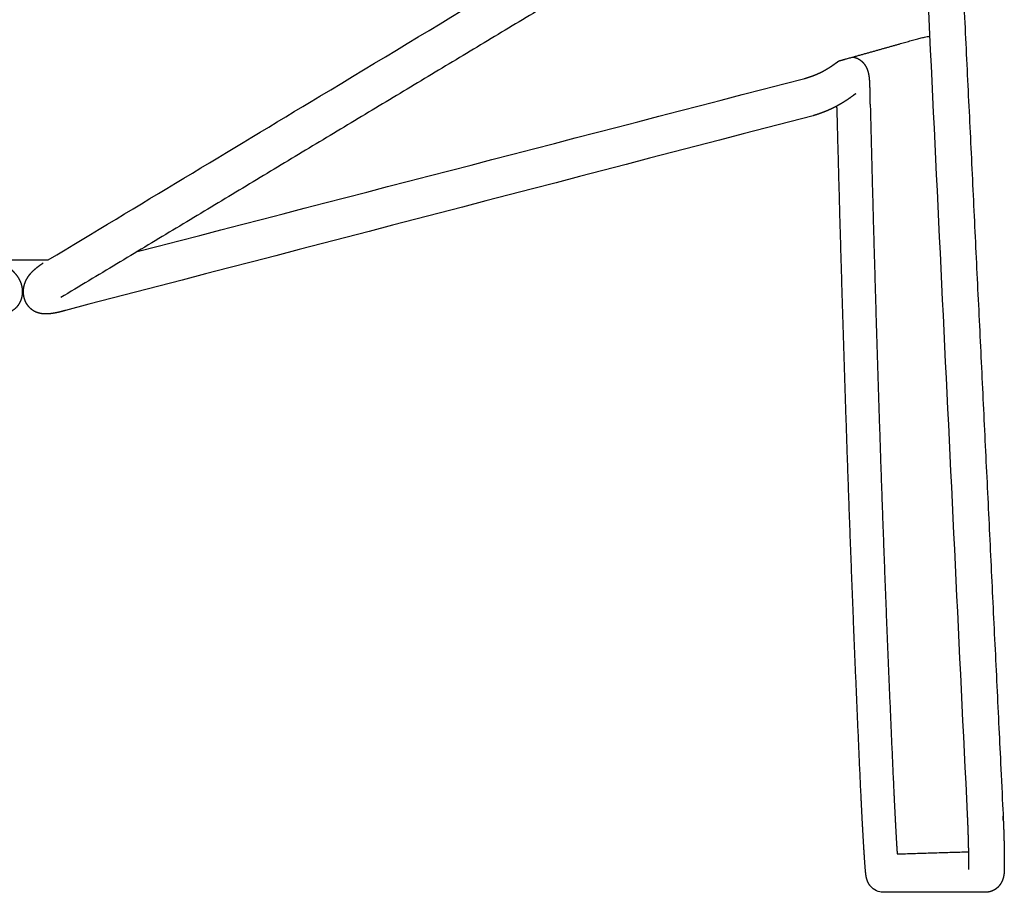
# Model space of a CAD drawing. Units: millimetres. Extents: x -1097 to 1097, y -1242 to 1242.
# Drawn here: x 687 to 1047, y 232 to 551 of the extents above; entities that cross this region are included whole.
import ezdxf

# ---------------------------------------------------------------- set-up
doc = ezdxf.new("R2010")
doc.units = ezdxf.units.MM
doc.header["$MEASUREMENT"] = 0
doc.layers.add('Metal', color=252, linetype='Continuous', true_color=0x696969)
doc.layers.add('Upholstery', color=7, linetype='Continuous', true_color=0xffdead)

msp = doc.modelspace()

# ---------------------------------------------------------------- linework, layer by layer
at = {"layer": 'Metal'}
for points, knots in [([(697.64, 463.55), (730.65, 483.45), (763.73, 503.39), (796.89, 523.38), (839.58, 549.12), (882.06, 574.74), (924.32, 600.23), (949.63, 615.49), (974.93, 630.76), (1000.24, 646.02)], [-5057.861837, -5057.861837, -5057.861837, -5057.861837, -4899.361515, -4899.361515, -4899.361515, -4695.836201, -4695.836201, -4695.836201, -4607.073564, -4607.073564, -4607.073564, -4607.073564]), ([(1033.65, 260.78), (1033.65, 260.78), (1033.65, 260.78), (1033.65, 260.78), (1033.65, 260.79)], [32.53465175, 32.53465175, 32.53465175, 32.53465175, 32.53918103, 32.54639182, 32.54639182, 32.54639182, 32.54639182]), ([(1007.94, 246.34), (1008.5, 246.35), (1009.08, 246.37), (1009.69, 246.39), (1011.42, 246.44), (1013.35, 246.5), (1015.38, 246.57), (1017.41, 246.63), (1019.53, 246.7), (1021.66, 246.76), (1023.79, 246.83), (1025.92, 246.89), (1027.95, 246.95), (1029.98, 247.01), (1031.9, 247.07), (1033.61, 247.12), (1033.77, 247.13), (1033.94, 247.13), (1034.09, 247.14)], [319.489079, 319.489079, 319.489079, 319.489079, 348.639051, 348.639051, 348.639051, 431.279681, 431.279681, 431.279681, 513.96324, 513.96324, 513.96324, 596.647158, 596.647158, 596.647158, 679.286289, 679.286289, 679.286289, 687.121627, 687.121627, 687.121627, 687.121627]), ([(1002.62, 232.3), (1002.61, 232.3), (1002.6, 232.3), (1002.6, 232.3), (1001.34, 232.29), (999.46, 233.04), (998.03, 234.71)], [-3510.957722, -3510.957722, -3510.957722, -3510.957722, -3510.935876, -3510.935876, -3510.935876, -3505.180699, -3505.180699, -3505.180699, -3505.180699]), ([(1040.35, 232.37), (1039.41, 232.36), (1036.97, 232.36), (1033.77, 232.36), (1032.06, 232.35), (1030.14, 232.35), (1028.11, 232.35), (1026.08, 232.35), (1023.95, 232.34), (1021.82, 232.34), (1019.69, 232.34), (1017.57, 232.33), (1015.54, 232.33), (1013.51, 232.33), (1011.59, 232.32), (1009.86, 232.32), (1006.42, 232.31), (1003.73, 232.31), (1002.62, 232.3)], [-4161.424361, -4161.424361, -4161.424361, -4161.424361, -4006.677292, -4006.677292, -4006.677292, -3924.038365, -3924.038365, -3924.038365, -3841.354656, -3841.354656, -3841.354656, -3758.671295, -3758.671295, -3758.671295, -3676.031095, -3676.031095, -3676.031095, -3510.957722, -3510.957722, -3510.957722, -3510.957722])]:
    msp.add_open_spline(points, degree=3, knots=knots, dxfattribs=at)
for points, weights, degree, knots in [([(1006.42, 632.89), (977.83, 615.68), (951.03, 599.55), (926.03, 584.51), (851.41, 539.6), (776.8, 494.68), (702.19, 449.76)], [1, 1, 1, 1, 0.99999999248, 0.99999999248, 1], 3, [414.805684, 414.805684, 414.805684, 414.805684, 543.216161, 543.216161, 543.216161, 804.775079, 804.775079, 804.775079, 804.775079]), ([(1028.96, 626.66), (1034.84, 504.98), (1040.72, 383.3), (1046.6, 261.61), (1046.64, 260.87), (1046.67, 260.12), (1046.7, 259.37), (1046.73, 258.63), (1046.76, 257.89), (1046.79, 257.16), (1046.82, 256.45), (1046.85, 255.75), (1046.87, 255.07), (1046.89, 254.38), (1046.91, 253.7), (1046.93, 253.04), (1046.97, 251.81), (1047, 250.58), (1047.03, 249.35), (1047.05, 248.27), (1047.07, 247.19), (1047.08, 246.11), (1047.09, 245.12), (1047.1, 244.22), (1047.1, 243.42), (1047.1, 242.73), (1047.09, 242.04), (1047.08, 241.35), (1047.08, 240.83), (1047.06, 240.31), (1047.04, 239.78), (1047.03, 239.73), (1047.03, 239.67), (1047.03, 239.6), (1046.99, 238.99), (1046.9, 238.38), (1046.76, 237.79), (1046.63, 237.3), (1046.47, 236.83), (1046.26, 236.37), (1046.07, 235.94), (1045.83, 235.54), (1045.57, 235.15), (1045.32, 234.8), (1045.05, 234.47), (1044.74, 234.17), (1044.45, 233.88), (1044.12, 233.61), (1043.77, 233.38), (1043.42, 233.14), (1043.03, 232.93), (1042.63, 232.77), (1042.22, 232.61), (1041.8, 232.49), (1041.36, 232.43), (1041.06, 232.38), (1040.77, 232.36), (1040.47, 232.36), (1040.43, 232.36), (1040.39, 232.37), (1040.35, 232.37)], [1.00000000904, 1.00000000904, 1.00000000904, 1.00000000904, 1.00000000904, 1.00000000904, 1.00000000904, 1.00000000904, 1.00000000904, 1.00000000904, 1.00000000904, 1.00000000904, 1.00000000904, 1.00000000904, 1.00000000904, 1.00000000904, 0.999993709214, 0.999993709214, 1.00000000904, 0.99999295536, 0.99999295536, 1.00000000904, 1.00000000904, 1.00000000904, 1.00000000904, 0.999979301065, 0.999979301065, 1.00000000904, 0.999843414841, 0.999843414841, 1.00000000904, 1.00000000904, 1.00000000904, 1.00000000904, 0.997254657833, 0.997254657833, 1.00000000904, 0.997425239685, 0.997425239685, 1.00000000904, 0.997346009222, 0.997346009222, 1.00000000904, 0.997227446465, 0.997227446465, 1.00000000904, 0.996914792091, 0.996914792091, 1.00000000904, 0.996340522447, 0.996340522447, 1.00000000904, 0.995591048328, 0.995591048328, 1.00000000904, 0.997919031627, 0.997919031627, 1.00000000904, 1.00000000904, 1.00000000904, 1.00000000904], 3, [-4563.402039, -4563.402039, -4563.402039, -4563.402039, -4196.350428, -4196.350428, -4196.350428, -4194.097958, -4194.097958, -4194.097958, -4191.84898, -4191.84898, -4191.84898, -4189.692391, -4189.692391, -4189.692391, -4187.545099, -4187.545099, -4187.545099, -4183.835982, -4183.835982, -4183.835982, -4180.580871, -4180.580871, -4180.580871, -4176.541394, -4176.541394, -4176.541394, -4174.462841, -4174.462841, -4174.462841, -4172.889629, -4172.889629, -4172.889629, -4172.358048, -4172.358048, -4172.358048, -4170.518914, -4170.518914, -4170.518914, -4169.007909, -4169.007909, -4169.007909, -4167.602644, -4167.602644, -4167.602644, -4166.313427, -4166.313427, -4166.313427, -4165.059166, -4165.059166, -4165.059166, -4163.763372, -4163.763372, -4163.763372, -4162.439949, -4162.439949, -4162.439949, -4161.547987, -4161.547987, -4161.547987, -4161.424361, -4161.424361, -4161.424361, -4161.424361]), ([(974.25, 529.92), (975.1, 530.17), (975.94, 530.45), (976.77, 530.75), (977.16, 530.9), (977.55, 531.05), (977.94, 531.21), (977.96, 531.21), (977.98, 531.22), (978, 531.23), (978.39, 531.39), (978.77, 531.56), (979.16, 531.73), (979.49, 531.88), (979.81, 532.03), (980.13, 532.19), (980.44, 532.34), (980.75, 532.5), (981.05, 532.66), (981.62, 532.97), (982.17, 533.29), (982.72, 533.62), (983.17, 533.9), (983.62, 534.19), (984.06, 534.49), (984.2, 534.58), (984.33, 534.68), (984.46, 534.77), (984.74, 534.96), (985.01, 535.15), (985.27, 535.34), (985.63, 535.6), (986, 535.86), (986.36, 536.11), (986.47, 536.19), (986.57, 536.26), (986.68, 536.33)], [1, 0.999625836112, 0.999625836112, 1, 0.999899681098, 0.999899681098, 1, 1, 1, 1, 0.999885963539, 0.999885963539, 1, 0.999909713884, 0.999909713884, 1, 0.999911611486, 0.999911611486, 1, 0.999688372451, 0.999688372451, 1, 0.999826908588, 0.999826908588, 1, 1, 1, 1, 1, 1, 1, 0.999970621402, 0.999970621402, 1, 0.999918591983, 0.999875210301, 0.999869854956], 3, [316.627721, 316.627721, 316.627721, 316.627721, 319.280447, 319.280447, 319.280447, 320.536679, 320.536679, 320.536679, 320.619482, 320.619482, 320.619482, 321.886318, 321.886318, 321.886318, 322.965903, 322.965903, 322.965903, 323.999447, 323.999447, 323.999447, 325.926644, 325.926644, 325.926644, 327.52364, 327.52364, 327.52364, 328.524847, 328.524847, 328.524847, 330.64182, 330.64182, 330.64182, 331.986398, 331.986398, 331.986398, 332.368247, 332.368247, 332.368247, 332.368247]), ([(991.76, 537.73), (991.83, 537.72), (991.89, 537.71), (991.96, 537.7), (992.37, 537.63), (992.78, 537.5), (993.17, 537.34), (993.56, 537.17), (993.94, 536.97), (994.29, 536.72), (994.59, 536.51), (994.87, 536.28), (995.14, 536.03), (995.21, 535.96), (995.28, 535.89), (995.35, 535.81), (995.7, 535.44), (996.02, 535.03), (996.29, 534.59), (996.4, 534.41), (996.5, 534.23), (996.59, 534.05), (996.77, 533.71), (996.92, 533.36), (997.05, 533.01), (997.12, 532.8), (997.19, 532.59), (997.25, 532.38), (997.41, 531.83), (997.53, 531.28), (997.61, 530.72), (997.64, 530.49), (997.67, 530.24), (997.7, 530.02), (997.76, 529.36), (997.81, 528.69), (997.83, 528.03), (997.86, 527.29), (997.89, 526.56), (997.9, 525.82), (997.92, 524.99), (997.93, 524.11), (997.95, 523.17), (997.96, 522.24), (997.98, 521.26), (998.01, 520.26)], [0.998297697582, 0.998767208257, 0.999334642396, 1, 0.996048696153, 0.996048696153, 1, 0.996358503897, 0.996358503897, 1, 0.997786233118, 0.997786233118, 1, 1, 1, 1, 0.996459191121, 0.996459191121, 1, 0.999530956809, 0.999530956809, 1, 0.998656446936, 0.998656446936, 1, 0.999632846566, 0.999632846566, 1, 0.998377841931, 0.998377841931, 1, 1, 1, 1, 0.999648357782, 0.999648357782, 1, 0.99996245188, 0.99996245188, 1, 1, 1, 1, 1, 1, 1], 3, [21.195242, 21.195242, 21.195242, 21.195242, 21.395971, 21.395971, 21.395971, 22.662835, 22.662835, 22.662835, 23.945066, 23.945066, 23.945066, 25.045211, 25.045211, 25.045211, 25.38257, 25.38257, 25.38257, 26.934771, 26.934771, 26.934771, 27.555923, 27.555923, 27.555923, 28.696164, 28.696164, 28.696164, 29.358144, 29.358144, 29.358144, 31.068773, 31.068773, 31.068773, 32.194744, 32.194744, 32.194744, 34.20353, 34.20353, 34.20353, 36.41863, 36.41863, 36.41863, 39.927595, 39.927595, 39.927595, 43.418016, 43.418016, 43.418016, 43.418016]), ([(992.81, 524.3), (992.82, 524.31), (992.82, 524.31), (992.81, 524.3), (992.79, 524.29), (992.7, 524.23), (992.57, 524.14), (992.36, 524), (992.04, 523.76), (991.68, 523.5), (991.27, 523.2), (990.85, 522.9), (990.44, 522.61), (990.37, 522.56), (990.31, 522.52), (990.26, 522.48), (989.67, 522.08), (989.08, 521.68), (988.48, 521.31), (987.74, 520.84), (986.98, 520.39), (986.21, 519.97), (985.8, 519.74), (985.38, 519.52), (984.96, 519.31), (984.52, 519.09), (984.09, 518.88), (983.65, 518.67), (983.13, 518.44), (982.62, 518.21), (982.1, 517.99), (981.97, 517.94), (981.85, 517.89), (981.74, 517.85), (981.32, 517.68), (980.91, 517.51), (980.48, 517.36), (979.42, 516.96), (978.34, 516.6), (977.24, 516.28)], [1, 1, 1, 1, 1, 1, 1, 1, 1, 1, 0.99997014994, 0.99997014994, 1, 1, 1, 1, 0.999832143287, 0.999832143287, 1, 0.999684924077, 0.999684924077, 1, 0.999907779431, 0.999907779431, 1, 0.999904178046, 0.999904178046, 1, 0.999876979085, 0.999876979085, 1, 1, 1, 1, 0.999926864856, 0.999926864856, 1, 0.999579172466, 0.999579172466, 1], 3, [29.422113, 29.422113, 29.422113, 29.422113, 30.008292, 30.008292, 30.008292, 31.75669, 31.75669, 31.75669, 34.690164, 34.690164, 34.690164, 36.221255, 36.221255, 36.221255, 36.593178, 36.593178, 36.593178, 38.720297, 38.720297, 38.720297, 41.364056, 41.364056, 41.364056, 42.777033, 42.777033, 42.777033, 44.238026, 44.238026, 44.238026, 45.930028, 45.930028, 45.930028, 46.386339, 46.386339, 46.386339, 47.735409, 47.735409, 47.735409, 51.152272, 51.152272, 51.152272, 51.152272]), ([(994.72, 267.93), (991.8, 331.33), (989.65, 394.76), (987.54, 456.84), (985.98, 518.95)], [0.999999999991, 0.999981426931, 1, 0.999990267449, 0.999999999787], 2, [-3471.436843, -3471.436843, -3471.436843, -3343.966643, -3343.966643, -3219.197946, -3219.197946, -3219.197946]), ([(998.12, 519.64), (999.62, 457.46), (1001.7, 395.3), (1003.81, 331.97), (1006.72, 268.67)], [1, 0.999989638554, 1, 0.999980172952, 1], 2, [44.050175, 44.050175, 44.050175, 168.974469, 168.974469, 296.243287, 296.243287, 296.243287]), ([(680.92, 462.42), (682.39, 461.45), (683.65, 460.49), (684.77, 459.38), (685.28, 458.87), (685.77, 458.31), (686.69, 457.03), (687.11, 456.3), (687.46, 455.45), (687.88, 454.39), (688.11, 453.27), (688.14, 452.12), (688.16, 451.05), (687.99, 450), (687.64, 448.99), (687.47, 448.5), (687.26, 448.03), (687, 447.59), (686.74, 447.14), (686.44, 446.71), (686.09, 446.32), (685.39, 445.52), (684.52, 444.89), (683.54, 444.46), (682.67, 444.08), (681.81, 443.9), (680.21, 443.76), (679.45, 443.78), (678.71, 443.84), (676.87, 444), (675.02, 444.43), (672.85, 445.05)], [1, 1, 1, 1, 1, 1, 1, 1, 1, 0.989308595616, 0.989308595616, 1, 0.9895559501, 0.9895559501, 1, 0.997125690628, 0.997125690628, 1, 0.99663664719, 0.99663664719, 1, 0.984316758878, 0.984316758878, 1, 1, 1, 1, 1, 1, 1, 1, 1], 3, [0.293875, 0.293875, 0.293875, 0.293875, 7.165927, 7.165927, 7.165927, 10.315238, 10.315238, 13.667507, 13.667507, 13.667507, 17.095386, 17.095386, 17.095386, 20.302866, 20.302866, 20.302866, 21.845261, 21.845261, 21.845261, 23.416171, 23.416171, 23.416171, 26.597844, 26.597844, 26.597844, 29.965951, 29.965951, 32.95368, 32.95368, 32.95368, 40.222792, 40.222792, 40.222792, 40.222792]), ([(703.82, 445.04), (701.66, 444.42), (699.82, 444), (697.99, 443.84), (697.24, 443.78), (696.48, 443.76), (694.88, 443.9), (694.03, 444.08), (693.15, 444.46), (692.18, 444.89), (691.31, 445.52), (690.61, 446.32), (690.26, 446.71), (689.96, 447.14), (689.69, 447.59), (689.44, 448.03), (689.22, 448.5), (689.05, 448.99), (688.7, 450), (688.54, 451.05), (688.56, 452.12), (688.59, 453.27), (688.82, 454.39), (689.24, 455.45), (689.58, 456.3), (690.01, 457.03), (690.93, 458.31), (691.42, 458.87), (691.93, 459.38), (693.05, 460.49), (694.31, 461.45), (695.78, 462.42)], [1, 1, 1, 1, 1, 1, 1, 1, 1, 0.984316758878, 0.984316758878, 1, 0.99663664719, 0.99663664719, 1, 0.997125690628, 0.997125690628, 1, 0.9895559501, 0.9895559501, 1, 0.989308595616, 0.989308595616, 1, 1, 1, 1, 1, 1, 1, 1, 1], 3, [367.748221, 367.748221, 367.748221, 367.748221, 374.9826, 374.9826, 374.9826, 377.970329, 377.970329, 381.338437, 381.338437, 381.338437, 384.520111, 384.520111, 384.520111, 386.091021, 386.091021, 386.091021, 387.633416, 387.633416, 387.633416, 390.840896, 390.840896, 390.840896, 394.268776, 394.268776, 394.268776, 397.621045, 397.621045, 400.770357, 400.770357, 400.770357, 407.637586, 407.637586, 407.637586, 407.637586]), ([(998.03, 234.71), (997.86, 234.93), (997.71, 235.17), (997.57, 235.4), (997.34, 235.8), (997.15, 236.21), (997, 236.64), (996.81, 237.15), (996.68, 237.67), (996.6, 238.21), (996.57, 238.39), (996.51, 238.78), (996.38, 239.86), (996.1, 243.03), (995.92, 246.01), (995.78, 248.28), (995.59, 251.4), (995.41, 254.52), (995.24, 257.64), (995.24, 257.76), (995.23, 257.88), (995.22, 258), (995.05, 261.28), (994.88, 264.55), (994.73, 267.83)], [1, 0.998849147898, 0.998849147898, 1, 0.997346273482, 0.997346273482, 1, 0.996667517599, 0.996667517599, 1, 1, 1, 1, 1, 1, 1, 0.999995507067, 0.999995507067, 1, 1, 1, 1, 0.999995862869, 0.999995862869, 1], 3, [-3505.180699, -3505.180699, -3505.180699, -3505.180699, -3504.347809, -3504.347809, -3504.347809, -3502.977652, -3502.977652, -3502.977652, -3501.353374, -3501.353374, -3501.353374, -3500.792467, -3500.179477, -3498.07128, -3491.198269, -3491.198269, -3491.198269, -3481.785001, -3481.785001, -3481.785001, -3481.424986, -3481.424986, -3481.424986, -3471.537877, -3471.537877, -3471.537877, -3471.537877]), ([(1006.73, 268.6), (1006.88, 265.27), (1007.05, 261.93), (1007.23, 258.6), (1007.23, 258.45), (1007.24, 258.29), (1007.25, 258.14), (1007.41, 255.03), (1007.59, 251.93), (1007.78, 248.82), (1007.84, 247.93), (1007.89, 247.1), (1007.94, 246.34)], [1, 0.999996519634, 0.999996519634, 1, 1, 1, 1, 0.999993828764, 0.999993828764, 1, 1, 1, 1], 3, [296.311393, 296.311393, 296.311393, 296.311393, 306.365959, 306.365959, 306.365959, 306.827826, 306.827826, 306.827826, 316.203071, 316.203071, 316.203071, 319.489079, 319.489079, 319.489079, 319.489079]), ([(1034.09, 240.7), (1034.09, 240.69), (1034.09, 240.7), (1034.09, 240.71), (1034.11, 241.01), (1034.11, 241.32), (1034.12, 241.62), (1034.13, 242.09), (1034.13, 242.7), (1034.13, 243.42), (1034.13, 244.14), (1034.12, 244.98), (1034.11, 245.91), (1034.1, 246.85), (1034.08, 247.89), (1034.06, 248.99), (1034.04, 250.17), (1034.01, 251.35), (1033.97, 252.53), (1033.95, 253.17), (1033.93, 253.82), (1033.91, 254.48), (1033.89, 255.14), (1033.86, 255.82), (1033.84, 256.49), (1033.81, 257.2), (1033.78, 257.91), (1033.75, 258.63), (1033.72, 259.34), (1033.68, 260.06), (1033.65, 260.78)], [1, 1, 1, 1, 0.999942671656, 0.999942671656, 1, 1, 1, 1, 1, 1, 1, 1, 1, 1, 0.999993776785, 0.999993776785, 1, 1, 1, 1, 1, 1, 1, 1, 1, 1, 1, 1, 1], 3, [7.224315, 7.224315, 7.224315, 7.224315, 7.814191, 7.814191, 7.814191, 8.72867, 8.72867, 8.72867, 12.598326, 12.598326, 12.598326, 16.520058, 16.520058, 16.520058, 20.49457, 20.49457, 20.49457, 24.050983, 24.050983, 24.050983, 26.124724, 26.124724, 26.124724, 28.204625, 28.204625, 28.204625, 30.370894, 30.370894, 30.370894, 32.534652, 32.534652, 32.534652, 32.534652])]:
    msp.add_rational_spline(points, weights, degree=degree, knots=knots, dxfattribs=at)
for points in [[(1033.65, 260.79), (1027.77, 382.46), (1021.9, 504.13), (1016.02, 625.81)], [(730.15, 466.59), (811.49, 487.69), (892.82, 508.8), (974.16, 529.9)], [(973.98, 529.83), (974.02, 529.85), (974.06, 529.87), (974.1, 529.88)], [(974.16, 529.9), (974.19, 529.9), (974.22, 529.91), (974.25, 529.92)], [(985.87, 519.52), (985.87, 519.61), (985.87, 519.69), (985.87, 519.78)], [(985.98, 518.95), (985.92, 519.13), (985.88, 519.32), (985.87, 519.52)], [(977.24, 516.28), (886.03, 492.51), (794.99, 468.79), (703.94, 445.08)], [(705.18, 451.56), (705.18, 451.56), (705.18, 451.56), (705.18, 451.56)], [(703.92, 445.08), (703.89, 445.06), (703.85, 445.05), (703.82, 445.04)], [(703.94, 445.08), (703.94, 445.08), (703.93, 445.08), (703.92, 445.08)], [(994.73, 267.83), (994.73, 267.87), (994.73, 267.9), (994.72, 267.93)], [(1006.72, 268.67), (1006.72, 268.65), (1006.73, 268.62), (1006.73, 268.6)]]:
    msp.add_open_spline(points, degree=3, dxfattribs=at)
msp.add_rational_spline([(998.01, 520.26), (998.12, 519.96), (998.12, 519.64)], [1, 0.975578936876, 0.983265589553], degree=2, dxfattribs=at)
at = {"layer": 'Upholstery'}
msp.add_rational_spline([(986.68, 536.33), (987.39, 536.52), (988.1, 536.72), (988.81, 536.92), (998.48, 539.6), (1008.14, 542.32), (1016.36, 544.66)], [0.999999132393, 0.999999397871, 0.999999687074, 1, 0.999996654623, 0.999996654623, 1], degree=3, knots=[332.368247, 332.368247, 332.368247, 332.368247, 334.626509, 334.626509, 334.626509, 365.314489, 365.314489, 365.314489, 365.314489], dxfattribs=at)
for points, knots in [([(1016.36, 544.66), (1016.9, 544.77), (1017.42, 544.87), (1017.97, 544.99), (1018.28, 545.05), (1018.61, 545.12), (1018.92, 545.18), (1019.23, 545.25), (1019.53, 545.31), (1019.84, 545.38), (1019.86, 545.38), (1019.88, 545.38), (1019.9, 545.39)], [365.314489, 365.314489, 365.314489, 365.314489, 367.042434, 367.042434, 367.042434, 368.049094, 368.049094, 368.049094, 369.026474, 369.026474, 369.026474, 369.093304, 369.093304, 369.093304, 369.093304]), ([(679.05, 463.55), (679.51, 463.55), (679.97, 463.55), (680.44, 463.55), (681.57, 463.56), (682.72, 463.56), (683.87, 463.56), (684.97, 463.56), (686.08, 463.56), (687.19, 463.56), (688.29, 463.56), (689.4, 463.56), (690.5, 463.56), (691.66, 463.56), (692.8, 463.56), (693.93, 463.55), (695.19, 463.55), (696.43, 463.55), (697.64, 463.55)], [-5077.482978, -5077.482978, -5077.482978, -5077.482978, -5076.005277, -5076.005277, -5076.005277, -5072.422898, -5072.422898, -5072.422898, -5069.01437, -5069.01437, -5069.01437, -5065.558782, -5065.558782, -5065.558782, -5061.926843, -5061.926843, -5061.926843, -5057.861837, -5057.861837, -5057.861837, -5057.861837])]:
    msp.add_open_spline(points, degree=3, knots=knots, dxfattribs=at)

doc.saveas('drawing.dxf')
